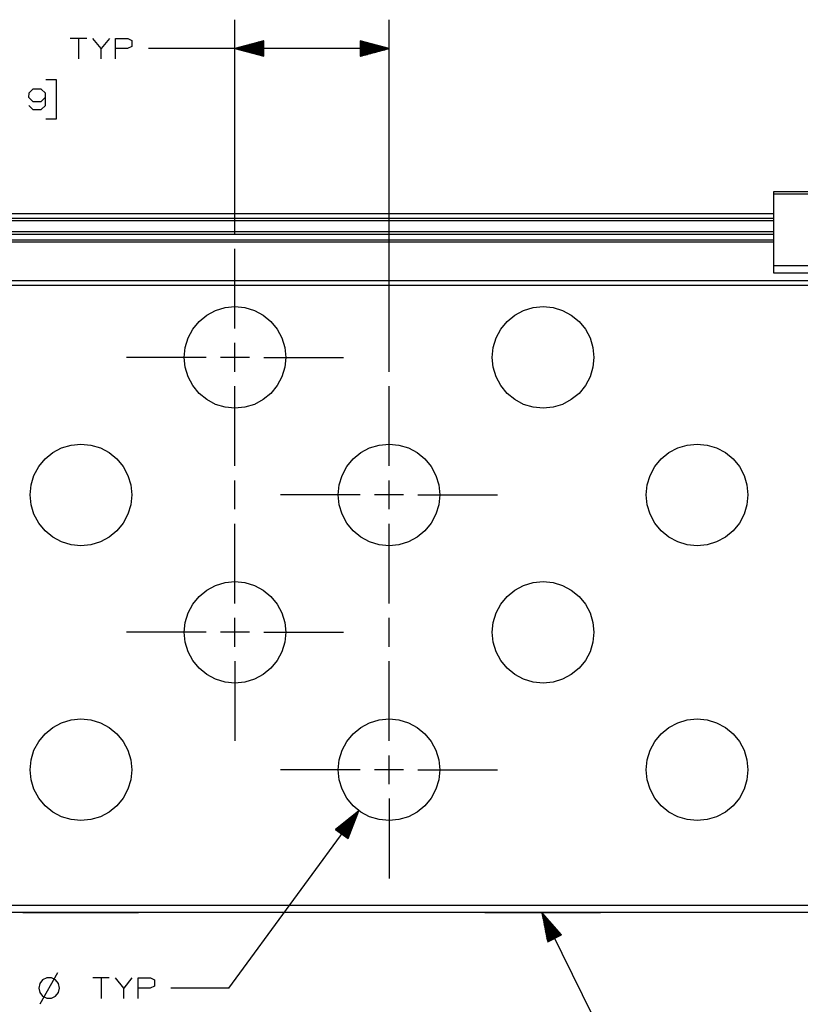
# Paper-space layout 'Layout1' of a CAD drawing. Extents: x 0.6 to 16.4, y 0.4 to 10.6.
# Drawn here: x 9.3 to 12.7, y 2.8 to 7.1 of the extents above; entities that cross this region are included whole.
import ezdxf

# ---------------------------------------------------------------- set-up
doc = ezdxf.new("R2010")
doc.units = 0
doc.header["$MEASUREMENT"] = 0
doc.layers.add('1', color=7, linetype='Continuous')

psp = doc.layouts.get("Layout1")

# ---------------------------------------------------------------- linework, layer by layer
at = {"layer": '1', "color": 7, "linetype": 'Continuous'}
for p, q in [((10.226355, 6.171369), (10.226355, 7.100653)), ((10.893354, 5.576369), (10.893354, 7.100653)), ((9.584291, 7.019716), (9.513041, 7.019716)), ((9.548667, 7.019716), (9.548667, 6.930653)), ((9.646729, 6.975653), (9.611104, 7.019716)), ((9.682354, 7.019716), (9.646729, 6.975653)), ((9.709167, 6.930653), (9.709167, 7.019716)), ((9.709167, 7.019716), (9.762605, 7.019716)), ((9.762605, 7.019716), (9.780416, 7.011278)), ((9.780416, 7.011278), (9.780416, 6.984091)), ((10.351355, 7.009147), (10.226355, 6.975653)), ((10.351355, 6.990653), (10.282335, 6.990653)), ((10.351355, 6.992653), (10.289799, 6.992653)), ((10.351355, 6.994653), (10.297263, 6.994653)), ((10.351355, 6.996653), (10.304728, 6.996653)), ((10.351355, 6.998653), (10.312191, 6.998653)), ((10.351355, 7.000653), (10.319655, 7.000653)), ((10.351355, 7.002653), (10.32712, 7.002653)), ((10.351355, 7.004653), (10.334583, 7.004653)), ((10.351355, 7.006653), (10.342048, 7.006653)), ((10.351355, 7.008653), (10.349512, 7.008653)), ((10.351355, 7.008653), (10.349512, 7.008653)), ((10.351355, 6.94216), (10.351355, 7.009147)), ((10.893354, 6.975653), (10.768354, 7.009147)), ((10.768354, 7.009147), (10.768354, 6.94216)), ((10.768354, 7.008653), (10.770197, 7.008653)), ((10.768354, 7.008653), (10.770197, 7.008653)), ((10.768354, 7.006653), (10.77766, 7.006653)), ((10.768354, 7.004653), (10.785125, 7.004653)), ((10.768354, 7.002653), (10.792589, 7.002653)), ((10.768354, 7.000653), (10.800053, 7.000653)), ((10.768354, 6.998653), (10.807517, 6.998653)), ((10.768354, 6.996653), (10.814981, 6.996653)), ((10.768354, 6.994653), (10.822445, 6.994653)), ((10.768354, 6.992653), (10.829909, 6.992653)), ((10.768354, 6.990653), (10.837374, 6.990653)), ((9.646729, 6.930653), (9.646729, 6.975653)), ((9.761666, 6.975653), (9.709167, 6.975653)), ((9.780416, 6.984091), (9.761666, 6.975653)), ((10.101355, 6.975653), (9.851355, 6.975653)), ((10.893354, 6.975653), (10.101355, 6.975653)), ((10.226355, 6.975653), (10.351355, 6.94216)), ((10.351355, 6.976653), (10.230086, 6.976653)), ((10.351355, 6.974653), (10.230086, 6.974653)), ((10.351355, 6.978653), (10.237551, 6.978653)), ((10.351355, 6.972653), (10.237551, 6.972653)), ((10.351355, 6.980653), (10.245014, 6.980653)), ((10.351355, 6.970653), (10.245014, 6.970653)), ((10.351355, 6.982653), (10.252479, 6.982653)), ((10.351355, 6.968653), (10.252479, 6.968653)), ((10.351355, 6.984653), (10.259943, 6.984653)), ((10.351355, 6.966653), (10.259943, 6.966653)), ((10.351355, 6.986653), (10.267406, 6.986653)), ((10.351355, 6.964653), (10.267406, 6.964653)), ((10.351355, 6.988653), (10.274871, 6.988653)), ((10.351355, 6.962653), (10.274871, 6.962653)), ((10.351355, 6.960653), (10.282335, 6.960653)), ((10.351355, 6.958653), (10.289799, 6.958653)), ((10.351355, 6.956653), (10.297263, 6.956653)), ((10.351355, 6.954653), (10.304728, 6.954653)), ((10.351355, 6.952653), (10.312191, 6.952653)), ((10.351355, 6.950653), (10.319655, 6.950653)), ((10.351355, 6.948653), (10.32712, 6.948653)), ((10.768354, 6.988653), (10.844837, 6.988653)), ((10.768354, 6.986653), (10.852302, 6.986653)), ((10.768354, 6.984653), (10.859766, 6.984653)), ((10.768354, 6.982653), (10.867229, 6.982653)), ((10.768354, 6.980653), (10.874694, 6.980653)), ((10.768354, 6.978653), (10.882158, 6.978653)), ((10.768354, 6.976653), (10.889623, 6.976653)), ((10.768354, 6.94216), (10.893354, 6.975653)), ((10.768354, 6.974653), (10.889623, 6.974653)), ((10.768354, 6.972653), (10.882158, 6.972653)), ((10.768354, 6.970653), (10.874694, 6.970653)), ((10.768354, 6.968653), (10.867229, 6.968653)), ((10.768354, 6.966653), (10.859766, 6.966653)), ((10.768354, 6.964653), (10.852302, 6.964653)), ((10.768354, 6.962653), (10.844837, 6.962653)), ((10.768354, 6.960653), (10.837374, 6.960653)), ((10.768354, 6.958653), (10.829909, 6.958653)), ((10.768354, 6.956653), (10.822445, 6.956653)), ((10.768354, 6.954653), (10.814981, 6.954653)), ((10.768354, 6.952653), (10.807517, 6.952653)), ((10.768354, 6.950653), (10.800053, 6.950653)), ((10.768354, 6.948653), (10.792589, 6.948653)), ((10.351355, 6.946653), (10.334583, 6.946653)), ((10.351355, 6.944653), (10.342048, 6.944653)), ((10.351355, 6.942653), (10.349512, 6.942653)), ((10.351355, 6.942653), (10.349512, 6.942653)), ((10.768354, 6.946653), (10.785125, 6.946653)), ((10.768354, 6.944653), (10.77766, 6.944653)), ((10.768354, 6.942653), (10.770197, 6.942653)), ((10.768354, 6.942653), (10.770197, 6.942653)), ((9.453042, 6.840653), (9.408042, 6.840653)), ((9.453042, 6.671903), (9.453042, 6.840653)), ((9.33398, 6.782528), (9.333042, 6.764716)), ((9.350854, 6.800341), (9.33398, 6.782528)), ((9.387417, 6.800341), (9.350854, 6.800341)), ((9.40523, 6.782528), (9.387417, 6.800341)), ((9.40523, 6.729091), (9.40523, 6.782528)), ((9.333042, 6.764716), (9.350854, 6.746903)), ((9.350854, 6.746903), (9.387417, 6.746903)), ((9.387417, 6.746903), (9.40523, 6.764716)), ((9.33398, 6.729091), (9.350854, 6.711278)), ((9.350854, 6.711278), (9.387417, 6.711278)), ((9.387417, 6.711278), (9.40523, 6.729091)), ((9.408042, 6.671903), (9.453042, 6.671903)), ((15.308354, 6.355027), (12.558354, 6.355027)), ((12.558354, 6.355027), (12.558354, 6.352098)), ((12.558354, 6.352098), (12.558354, 6.345027)), ((15.308354, 6.345027), (12.558354, 6.345027)), ((12.558354, 6.345027), (12.558354, 6.035027)), ((12.558354, 6.260336), (7.558354, 6.260336)), ((12.558354, 6.260098), (7.558354, 6.260098)), ((12.558354, 6.240114), (7.558354, 6.240114)), ((12.558354, 6.230678), (7.558354, 6.230678)), ((12.558354, 6.181665), (7.558354, 6.181665)), ((12.558354, 6.171535), (7.558354, 6.171535)), ((12.558354, 6.146335), (7.558354, 6.146335)), ((12.558354, 6.138282), (7.558354, 6.138282)), ((10.226355, 5.763869), (10.226355, 6.108869)), ((15.308354, 6.035027), (12.558354, 6.035027)), ((12.558354, 6.035027), (12.558354, 6.020028)), ((12.558354, 6.020028), (12.558354, 6.009047)), ((15.308354, 5.970552), (7.558354, 5.970552)), ((12.558354, 6.009047), (12.558354, 6.005027)), ((12.558354, 6.005027), (15.308354, 6.005027)), ((15.308354, 5.94958), (7.558354, 5.94958)), ((10.104129, 5.821792), (10.142164, 5.842122)), ((10.142164, 5.842122), (10.183434, 5.854641)), ((10.183434, 5.854641), (10.226355, 5.858869)), ((10.226355, 5.858869), (10.269274, 5.854641)), ((10.269274, 5.854641), (10.310545, 5.842122)), ((10.310545, 5.842122), (10.348579, 5.821792)), ((11.438128, 5.821792), (11.476164, 5.842122)), ((11.476164, 5.842122), (11.517434, 5.854641)), ((11.517434, 5.854641), (11.560354, 5.858869)), ((11.560354, 5.858869), (11.603274, 5.854641)), ((11.603274, 5.854641), (11.644545, 5.842122)), ((11.644545, 5.842122), (11.68258, 5.821792)), ((10.070791, 5.794432), (10.104129, 5.821792)), ((10.348579, 5.821792), (10.381918, 5.794432)), ((11.404791, 5.794432), (11.438128, 5.821792)), ((11.68258, 5.821792), (11.715918, 5.794432)), ((10.023101, 5.723059), (10.043431, 5.761094)), ((10.043431, 5.761094), (10.070791, 5.794432)), ((10.381918, 5.794432), (10.409278, 5.761094)), ((10.409278, 5.761094), (10.429607, 5.723059)), ((11.3571, 5.723059), (11.377431, 5.761094)), ((11.377431, 5.761094), (11.404791, 5.794432)), ((11.715918, 5.794432), (11.743278, 5.761094)), ((11.743278, 5.761094), (11.763608, 5.723059)), ((10.010582, 5.681788), (10.023101, 5.723059)), ((10.429607, 5.723059), (10.442127, 5.681788)), ((11.344582, 5.681788), (11.3571, 5.723059)), ((11.763608, 5.723059), (11.776127, 5.681788)), ((10.006354, 5.638869), (10.010582, 5.681788)), ((10.226355, 5.576369), (10.226355, 5.701369)), ((10.226355, 5.576369), (10.226355, 5.701369)), ((10.442127, 5.681788), (10.446354, 5.638869)), ((11.340354, 5.638869), (11.344582, 5.681788)), ((11.776127, 5.681788), (11.780354, 5.638869)), ((10.101355, 5.638869), (9.756354, 5.638869)), ((10.010582, 5.59595), (10.006354, 5.638869)), ((10.010582, 5.595949), (10.006354, 5.638869)), ((10.288855, 5.638869), (10.163855, 5.638869)), ((10.351355, 5.638869), (10.696354, 5.638869)), ((10.446354, 5.638869), (10.442127, 5.59595)), ((10.446354, 5.638869), (10.442127, 5.595949)), ((11.344582, 5.59595), (11.340354, 5.638869)), ((11.344582, 5.595949), (11.340354, 5.638869)), ((11.780354, 5.638869), (11.776127, 5.59595)), ((11.780354, 5.638869), (11.776127, 5.595949)), ((10.023101, 5.554679), (10.010582, 5.59595)), ((10.023101, 5.554678), (10.010582, 5.595949)), ((10.442127, 5.59595), (10.429607, 5.554679)), ((10.442127, 5.595949), (10.429607, 5.554678)), ((11.3571, 5.554679), (11.344582, 5.59595)), ((11.3571, 5.554678), (11.344582, 5.595949)), ((11.776127, 5.59595), (11.763608, 5.554679)), ((11.776127, 5.595949), (11.763608, 5.554678)), ((10.043431, 5.516644), (10.023101, 5.554679)), ((10.043431, 5.516644), (10.023101, 5.554678)), ((10.429607, 5.554679), (10.409278, 5.516644)), ((10.429607, 5.554678), (10.409278, 5.516644)), ((11.377431, 5.516644), (11.3571, 5.554679)), ((11.377431, 5.516644), (11.3571, 5.554678)), ((11.763608, 5.554679), (11.743278, 5.516644)), ((11.763608, 5.554678), (11.743278, 5.516644)), ((10.070791, 5.483306), (10.043431, 5.516644)), ((10.070791, 5.483305), (10.043431, 5.516644)), ((10.226355, 5.168869), (10.226355, 5.513869)), ((10.409278, 5.516644), (10.381918, 5.483306)), ((10.409278, 5.516644), (10.381918, 5.483305)), ((10.893354, 5.168869), (10.893354, 5.513869)), ((11.404791, 5.483306), (11.377431, 5.516644)), ((11.404791, 5.483305), (11.377431, 5.516644)), ((11.743278, 5.516644), (11.715918, 5.483306)), ((11.743278, 5.516644), (11.715918, 5.483305)), ((10.104129, 5.455946), (10.070791, 5.483306)), ((10.104129, 5.455945), (10.070791, 5.483305)), ((10.142164, 5.435616), (10.104129, 5.455946)), ((10.142164, 5.435615), (10.104129, 5.455945)), ((10.348579, 5.455946), (10.310545, 5.435616)), ((10.348579, 5.455945), (10.310545, 5.435615)), ((10.381918, 5.483306), (10.348579, 5.455946)), ((10.381918, 5.483305), (10.348579, 5.455945)), ((11.438128, 5.455946), (11.404791, 5.483306)), ((11.438128, 5.455945), (11.404791, 5.483305)), ((11.476164, 5.435616), (11.438128, 5.455946)), ((11.476164, 5.435615), (11.438128, 5.455945)), ((11.68258, 5.455946), (11.644545, 5.435616)), ((11.68258, 5.455945), (11.644545, 5.435615)), ((11.715918, 5.483306), (11.68258, 5.455946)), ((11.715918, 5.483305), (11.68258, 5.455945)), ((10.183434, 5.423097), (10.142164, 5.435616)), ((10.183434, 5.423096), (10.142164, 5.435615)), ((10.226355, 5.418869), (10.183434, 5.423097)), ((10.226355, 5.418869), (10.183434, 5.423096)), ((10.269274, 5.423097), (10.226355, 5.418869)), ((10.269274, 5.423096), (10.226355, 5.418869)), ((10.310545, 5.435616), (10.269274, 5.423097)), ((10.310545, 5.435615), (10.269274, 5.423096)), ((11.517434, 5.423097), (11.476164, 5.435616)), ((11.517434, 5.423096), (11.476164, 5.435615)), ((11.560354, 5.418869), (11.517434, 5.423097)), ((11.560354, 5.418869), (11.517434, 5.423096)), ((11.603274, 5.423097), (11.560354, 5.418869)), ((11.603274, 5.423096), (11.560354, 5.418869)), ((11.644545, 5.435616), (11.603274, 5.423097)), ((11.644545, 5.435615), (11.603274, 5.423096)), ((9.437129, 5.226792), (9.475163, 5.247122)), ((9.475163, 5.247122), (9.516435, 5.259642)), ((9.516435, 5.259642), (9.559354, 5.263869)), ((9.559354, 5.263869), (9.602274, 5.259642)), ((9.602274, 5.259642), (9.643544, 5.247122)), ((9.643544, 5.247122), (9.68158, 5.226792)), ((10.771129, 5.226792), (10.809164, 5.247122)), ((10.809164, 5.247122), (10.850434, 5.259642)), ((10.850434, 5.259642), (10.893354, 5.263869)), ((10.893354, 5.263869), (10.936275, 5.259642)), ((10.936275, 5.259642), (10.977545, 5.247122)), ((10.977545, 5.247122), (11.01558, 5.226792)), ((12.105129, 5.226792), (12.143164, 5.247122)), ((12.143164, 5.247122), (12.184434, 5.259642)), ((12.184434, 5.259642), (12.227354, 5.263869)), ((12.227354, 5.263869), (12.270274, 5.259642)), ((12.270274, 5.259642), (12.311544, 5.247122)), ((12.311544, 5.247122), (12.34958, 5.226792)), ((9.40379, 5.199432), (9.437129, 5.226792)), ((9.68158, 5.226792), (9.714918, 5.199432)), ((10.737791, 5.199432), (10.771129, 5.226792)), ((11.01558, 5.226792), (11.048918, 5.199432)), ((12.071791, 5.199432), (12.105129, 5.226792)), ((12.34958, 5.226792), (12.382917, 5.199432)), ((9.356101, 5.128059), (9.376431, 5.166094)), ((9.376431, 5.166094), (9.40379, 5.199432)), ((9.714918, 5.199432), (9.742277, 5.166094)), ((9.742277, 5.166094), (9.762608, 5.128059)), ((10.690101, 5.128059), (10.710431, 5.166094)), ((10.710431, 5.166094), (10.737791, 5.199432)), ((11.048918, 5.199432), (11.076278, 5.166094)), ((11.076278, 5.166094), (11.096608, 5.128059)), ((12.0241, 5.128059), (12.044431, 5.166094)), ((12.044431, 5.166094), (12.071791, 5.199432)), ((12.382917, 5.199432), (12.410277, 5.166094)), ((12.410277, 5.166094), (12.430608, 5.128059)), ((9.343581, 5.086789), (9.356101, 5.128059)), ((9.762608, 5.128059), (9.775127, 5.086789)), ((10.677582, 5.086789), (10.690101, 5.128059)), ((11.096608, 5.128059), (11.109127, 5.086789)), ((12.011581, 5.086789), (12.0241, 5.128059)), ((12.430608, 5.128059), (12.443127, 5.086789)), ((9.339355, 5.043869), (9.343581, 5.086789)), ((9.775127, 5.086789), (9.779354, 5.043869)), ((10.226355, 4.981369), (10.226355, 5.106369)), ((10.673354, 5.043869), (10.677582, 5.086789)), ((10.893354, 4.981369), (10.893354, 5.106369)), ((10.893354, 4.981369), (10.893354, 5.106369)), ((11.109127, 5.086789), (11.113355, 5.043869)), ((12.007355, 5.043869), (12.011581, 5.086789)), ((12.443127, 5.086789), (12.447354, 5.043869)), ((9.343581, 5.000949), (9.339355, 5.043869)), ((9.343581, 5.000949), (9.339355, 5.043869)), ((9.779354, 5.043869), (9.775127, 5.000949)), ((9.779354, 5.043869), (9.775127, 5.000949)), ((10.768354, 5.043869), (10.423354, 5.043869)), ((10.677582, 5.000949), (10.673354, 5.043869)), ((10.677582, 5.000949), (10.673354, 5.043869)), ((10.955854, 5.043869), (10.830854, 5.043869)), ((11.018354, 5.043869), (11.363355, 5.043869)), ((11.113355, 5.043869), (11.109127, 5.000949)), ((11.113355, 5.043869), (11.109127, 5.000949)), ((12.011581, 5.000949), (12.007355, 5.043869)), ((12.011581, 5.000949), (12.007355, 5.043869)), ((12.447354, 5.043869), (12.443127, 5.000949)), ((12.447354, 5.043869), (12.443127, 5.000949)), ((9.356101, 4.959679), (9.343581, 5.000949)), ((9.356101, 4.959679), (9.343581, 5.000949)), ((9.775127, 5.000949), (9.762608, 4.959679)), ((9.775127, 5.000949), (9.762608, 4.959679)), ((10.690101, 4.959679), (10.677582, 5.000949)), ((10.690101, 4.959679), (10.677582, 5.000949)), ((11.109127, 5.000949), (11.096608, 4.959679)), ((11.109127, 5.000949), (11.096608, 4.959679)), ((12.0241, 4.959679), (12.011581, 5.000949)), ((12.0241, 4.959679), (12.011581, 5.000949)), ((12.443127, 5.000949), (12.430608, 4.959679)), ((12.443127, 5.000949), (12.430608, 4.959679)), ((9.376431, 4.921644), (9.356101, 4.959679)), ((9.376431, 4.921643), (9.356101, 4.959679)), ((9.762608, 4.959679), (9.742277, 4.921644)), ((9.762608, 4.959679), (9.742277, 4.921643)), ((10.710431, 4.921644), (10.690101, 4.959679)), ((10.710431, 4.921643), (10.690101, 4.959679)), ((11.096608, 4.959679), (11.076278, 4.921644)), ((11.096608, 4.959679), (11.076278, 4.921643)), ((12.044431, 4.921644), (12.0241, 4.959679)), ((12.044431, 4.921643), (12.0241, 4.959679)), ((12.430608, 4.959679), (12.410277, 4.921644)), ((12.430608, 4.959679), (12.410277, 4.921643)), ((9.40379, 4.888306), (9.376431, 4.921644)), ((9.40379, 4.888305), (9.376431, 4.921643)), ((9.742277, 4.921644), (9.714918, 4.888306)), ((9.742277, 4.921643), (9.714918, 4.888305)), ((10.226355, 4.573869), (10.226355, 4.918869)), ((10.737791, 4.888306), (10.710431, 4.921644)), ((10.737791, 4.888305), (10.710431, 4.921643)), ((10.893354, 4.573869), (10.893354, 4.918869)), ((11.076278, 4.921644), (11.048918, 4.888306)), ((11.076278, 4.921643), (11.048918, 4.888305)), ((12.071791, 4.888306), (12.044431, 4.921644)), ((12.071791, 4.888305), (12.044431, 4.921643)), ((12.410277, 4.921644), (12.382917, 4.888306)), ((12.410277, 4.921643), (12.382917, 4.888305)), ((9.437129, 4.860946), (9.40379, 4.888306)), ((9.437129, 4.860945), (9.40379, 4.888305)), ((9.475163, 4.840616), (9.437129, 4.860946)), ((9.475163, 4.840615), (9.437129, 4.860945)), ((9.68158, 4.860946), (9.643544, 4.840616)), ((9.68158, 4.860945), (9.643544, 4.840615)), ((9.714918, 4.888306), (9.68158, 4.860946)), ((9.714918, 4.888305), (9.68158, 4.860945)), ((10.771129, 4.860946), (10.737791, 4.888306)), ((10.771129, 4.860945), (10.737791, 4.888305)), ((10.809164, 4.840616), (10.771129, 4.860946)), ((10.809164, 4.840615), (10.771129, 4.860945)), ((11.01558, 4.860946), (10.977545, 4.840616)), ((11.01558, 4.860945), (10.977545, 4.840615)), ((11.048918, 4.888306), (11.01558, 4.860946)), ((11.048918, 4.888305), (11.01558, 4.860945)), ((12.105129, 4.860946), (12.071791, 4.888306)), ((12.105129, 4.860945), (12.071791, 4.888305)), ((12.143164, 4.840616), (12.105129, 4.860946)), ((12.143164, 4.840615), (12.105129, 4.860945)), ((12.34958, 4.860946), (12.311544, 4.840616)), ((12.34958, 4.860945), (12.311544, 4.840615)), ((12.382917, 4.888306), (12.34958, 4.860946)), ((12.382917, 4.888305), (12.34958, 4.860945)), ((9.516435, 4.828096), (9.475163, 4.840616)), ((9.516435, 4.828096), (9.475163, 4.840615)), ((9.559354, 4.823869), (9.516435, 4.828096)), ((9.559354, 4.823869), (9.516435, 4.828096)), ((9.602274, 4.828096), (9.559354, 4.823869)), ((9.602274, 4.828096), (9.559354, 4.823869)), ((9.643544, 4.840616), (9.602274, 4.828096)), ((9.643544, 4.840615), (9.602274, 4.828096)), ((10.850434, 4.828096), (10.809164, 4.840616)), ((10.850434, 4.828096), (10.809164, 4.840615)), ((10.893354, 4.823869), (10.850434, 4.828096)), ((10.893354, 4.823869), (10.850434, 4.828096)), ((10.936275, 4.828096), (10.893354, 4.823869)), ((10.936275, 4.828096), (10.893354, 4.823869)), ((10.977545, 4.840616), (10.936275, 4.828096)), ((10.977545, 4.840615), (10.936275, 4.828096)), ((12.184434, 4.828096), (12.143164, 4.840616)), ((12.184434, 4.828096), (12.143164, 4.840615)), ((12.227354, 4.823869), (12.184434, 4.828096)), ((12.227354, 4.823869), (12.184434, 4.828096)), ((12.270274, 4.828096), (12.227354, 4.823869)), ((12.270274, 4.828096), (12.227354, 4.823869)), ((12.311544, 4.840616), (12.270274, 4.828096)), ((12.311544, 4.840615), (12.270274, 4.828096)), ((10.104129, 4.631792), (10.142164, 4.652122)), ((10.142164, 4.652122), (10.183434, 4.664641)), ((10.183434, 4.664641), (10.226355, 4.668869)), ((10.226355, 4.668869), (10.269274, 4.664641)), ((10.269274, 4.664641), (10.310545, 4.652122)), ((10.310545, 4.652122), (10.348579, 4.631792)), ((11.438128, 4.631792), (11.476164, 4.652122)), ((11.476164, 4.652122), (11.517434, 4.664641)), ((11.517434, 4.664641), (11.560354, 4.668869)), ((11.560354, 4.668869), (11.603274, 4.664641)), ((11.603274, 4.664641), (11.644545, 4.652122)), ((11.644545, 4.652122), (11.68258, 4.631792)), ((10.043431, 4.571094), (10.070791, 4.604432)), ((10.070791, 4.604432), (10.104129, 4.631792)), ((10.348579, 4.631792), (10.381918, 4.604432)), ((10.381918, 4.604432), (10.409278, 4.571094)), ((11.377431, 4.571094), (11.404791, 4.604432)), ((11.404791, 4.604432), (11.438128, 4.631792)), ((11.68258, 4.631792), (11.715918, 4.604432)), ((11.715918, 4.604432), (11.743278, 4.571094)), ((10.023101, 4.533059), (10.043431, 4.571094)), ((10.409278, 4.571094), (10.429607, 4.533059)), ((11.3571, 4.533059), (11.377431, 4.571094)), ((11.743278, 4.571094), (11.763608, 4.533059)), ((10.010582, 4.491789), (10.023101, 4.533059)), ((10.429607, 4.533059), (10.442127, 4.491789)), ((11.344582, 4.491789), (11.3571, 4.533059)), ((11.763608, 4.533059), (11.776127, 4.491789)), ((10.006354, 4.448869), (10.010582, 4.491789)), ((10.226355, 4.386369), (10.226355, 4.511369)), ((10.442127, 4.491789), (10.446354, 4.448869)), ((10.893354, 4.386369), (10.893354, 4.511369)), ((11.340354, 4.448869), (11.344582, 4.491789)), ((11.776127, 4.491789), (11.780354, 4.448869)), ((10.101355, 4.448869), (9.756354, 4.448869)), ((10.010582, 4.40595), (10.006354, 4.448869)), ((10.010582, 4.405949), (10.006354, 4.448869)), ((10.288855, 4.448869), (10.163855, 4.448869)), ((10.351355, 4.448869), (10.696354, 4.448869)), ((10.446354, 4.448869), (10.442127, 4.40595)), ((10.446354, 4.448869), (10.442127, 4.405949)), ((11.344582, 4.40595), (11.340354, 4.448869)), ((11.344582, 4.405949), (11.340354, 4.448869)), ((11.780354, 4.448869), (11.776127, 4.40595)), ((11.780354, 4.448869), (11.776127, 4.405949)), ((10.023101, 4.364679), (10.010582, 4.40595)), ((10.023101, 4.364678), (10.010582, 4.405949)), ((10.442127, 4.40595), (10.429607, 4.364679)), ((10.442127, 4.405949), (10.429607, 4.364678)), ((11.3571, 4.364679), (11.344582, 4.40595)), ((11.3571, 4.364678), (11.344582, 4.405949)), ((11.776127, 4.40595), (11.763608, 4.364679)), ((11.776127, 4.405949), (11.763608, 4.364678)), ((10.043431, 4.326644), (10.023101, 4.364679)), ((10.043431, 4.326643), (10.023101, 4.364678)), ((10.429607, 4.364679), (10.409278, 4.326644)), ((10.429607, 4.364678), (10.409278, 4.326643)), ((11.377431, 4.326644), (11.3571, 4.364679)), ((11.377431, 4.326643), (11.3571, 4.364678)), ((11.763608, 4.364679), (11.743278, 4.326644)), ((11.763608, 4.364678), (11.743278, 4.326643)), ((10.070791, 4.293306), (10.043431, 4.326644)), ((10.070791, 4.293305), (10.043431, 4.326643)), ((10.226355, 4.323869), (10.226355, 3.978869)), ((10.409278, 4.326644), (10.381918, 4.293306)), ((10.409278, 4.326643), (10.381918, 4.293305)), ((10.893354, 3.978869), (10.893354, 4.323869)), ((11.404791, 4.293306), (11.377431, 4.326644)), ((11.404791, 4.293305), (11.377431, 4.326643)), ((11.743278, 4.326644), (11.715918, 4.293306)), ((11.743278, 4.326643), (11.715918, 4.293305)), ((10.104129, 4.265946), (10.070791, 4.293306)), ((10.104129, 4.265945), (10.070791, 4.293305)), ((10.142164, 4.245616), (10.104129, 4.265946)), ((10.142164, 4.245615), (10.104129, 4.265945)), ((10.348579, 4.265946), (10.310545, 4.245616)), ((10.348579, 4.265945), (10.310545, 4.245615)), ((10.381918, 4.293306), (10.348579, 4.265946)), ((10.381918, 4.293305), (10.348579, 4.265945)), ((11.438128, 4.265946), (11.404791, 4.293306)), ((11.438128, 4.265945), (11.404791, 4.293305)), ((11.476164, 4.245616), (11.438128, 4.265946)), ((11.476164, 4.245615), (11.438128, 4.265945)), ((11.68258, 4.265946), (11.644545, 4.245616)), ((11.68258, 4.265945), (11.644545, 4.245615)), ((11.715918, 4.293306), (11.68258, 4.265946)), ((11.715918, 4.293305), (11.68258, 4.265945)), ((10.183434, 4.233097), (10.142164, 4.245616)), ((10.183434, 4.233096), (10.142164, 4.245615)), ((10.226355, 4.228869), (10.183434, 4.233097)), ((10.226355, 4.228869), (10.183434, 4.233096)), ((10.269274, 4.233097), (10.226355, 4.228869)), ((10.269274, 4.233096), (10.226355, 4.228869)), ((10.310545, 4.245616), (10.269274, 4.233097)), ((10.310545, 4.245615), (10.269274, 4.233096)), ((11.517434, 4.233097), (11.476164, 4.245616)), ((11.517434, 4.233096), (11.476164, 4.245615)), ((11.560354, 4.228869), (11.517434, 4.233097)), ((11.560354, 4.228869), (11.517434, 4.233096)), ((11.603274, 4.233097), (11.560354, 4.228869)), ((11.603274, 4.233096), (11.560354, 4.228869)), ((11.644545, 4.245616), (11.603274, 4.233097)), ((11.644545, 4.245615), (11.603274, 4.233096)), ((9.437129, 4.036792), (9.475163, 4.057122)), ((9.475163, 4.057122), (9.516435, 4.069642)), ((9.516435, 4.069642), (9.559354, 4.073869)), ((9.559354, 4.073869), (9.602274, 4.069642)), ((9.602274, 4.069642), (9.643544, 4.057122)), ((9.643544, 4.057122), (9.68158, 4.036792)), ((10.771129, 4.036792), (10.809164, 4.057122)), ((10.809164, 4.057122), (10.850434, 4.069642)), ((10.850434, 4.069642), (10.893354, 4.073869)), ((10.893354, 4.073869), (10.936275, 4.069642)), ((10.936275, 4.069642), (10.977545, 4.057122)), ((10.977545, 4.057122), (11.01558, 4.036792)), ((12.105129, 4.036792), (12.143164, 4.057122)), ((12.143164, 4.057122), (12.184434, 4.069642)), ((12.184434, 4.069642), (12.227354, 4.073869)), ((12.227354, 4.073869), (12.270274, 4.069642)), ((12.270274, 4.069642), (12.311544, 4.057122)), ((12.311544, 4.057122), (12.34958, 4.036792)), ((9.376431, 3.976094), (9.40379, 4.009432)), ((9.40379, 4.009432), (9.437129, 4.036792)), ((9.68158, 4.036792), (9.714918, 4.009432)), ((9.714918, 4.009432), (9.742277, 3.976094)), ((10.710431, 3.976094), (10.737791, 4.009432)), ((10.737791, 4.009432), (10.771129, 4.036792)), ((11.01558, 4.036792), (11.048918, 4.009432)), ((11.048918, 4.009432), (11.076278, 3.976094)), ((12.044431, 3.976094), (12.071791, 4.009432)), ((12.071791, 4.009432), (12.105129, 4.036792)), ((12.34958, 4.036792), (12.382917, 4.009432)), ((12.382917, 4.009432), (12.410277, 3.976094)), ((9.356101, 3.938059), (9.376431, 3.976094)), ((9.742277, 3.976094), (9.762608, 3.938059)), ((10.690101, 3.938059), (10.710431, 3.976094)), ((11.076278, 3.976094), (11.096608, 3.938059)), ((12.0241, 3.938059), (12.044431, 3.976094)), ((12.410277, 3.976094), (12.430608, 3.938059)), ((9.343581, 3.896789), (9.356101, 3.938059)), ((9.762608, 3.938059), (9.775127, 3.896789)), ((10.677582, 3.896789), (10.690101, 3.938059)), ((11.096608, 3.938059), (11.109127, 3.896789)), ((12.011581, 3.896789), (12.0241, 3.938059)), ((12.430608, 3.938059), (12.443127, 3.896789)), ((9.339355, 3.853869), (9.343581, 3.896789)), ((9.775127, 3.896789), (9.779354, 3.853869)), ((10.673354, 3.853869), (10.677582, 3.896789)), ((10.893354, 3.791369), (10.893354, 3.916369)), ((11.109127, 3.896789), (11.113355, 3.853869)), ((12.007355, 3.853869), (12.011581, 3.896789)), ((12.443127, 3.896789), (12.447354, 3.853869)), ((9.343581, 3.810949), (9.339355, 3.853869)), ((9.343581, 3.810949), (9.339355, 3.853869)), ((9.779354, 3.853869), (9.775127, 3.810949)), ((9.779354, 3.853869), (9.775127, 3.810949)), ((10.768354, 3.853869), (10.423354, 3.853869)), ((10.677582, 3.810949), (10.673354, 3.853869)), ((10.677582, 3.810949), (10.673354, 3.853869)), ((10.955854, 3.853869), (10.830854, 3.853869)), ((11.018354, 3.853869), (11.363355, 3.853869)), ((11.113355, 3.853869), (11.109127, 3.810949)), ((11.113355, 3.853869), (11.109127, 3.810949)), ((12.011581, 3.810949), (12.007355, 3.853869)), ((12.011581, 3.810949), (12.007355, 3.853869)), ((12.447354, 3.853869), (12.443127, 3.810949)), ((12.447354, 3.853869), (12.443127, 3.810949)), ((9.356101, 3.769679), (9.343581, 3.810949)), ((9.356101, 3.769678), (9.343581, 3.810949)), ((9.775127, 3.810949), (9.762608, 3.769679)), ((9.775127, 3.810949), (9.762608, 3.769678)), ((10.690101, 3.769679), (10.677582, 3.810949)), ((10.690101, 3.769678), (10.677582, 3.810949)), ((11.109127, 3.810949), (11.096608, 3.769679)), ((11.109127, 3.810949), (11.096608, 3.769678)), ((12.0241, 3.769679), (12.011581, 3.810949)), ((12.0241, 3.769678), (12.011581, 3.810949)), ((12.443127, 3.810949), (12.430608, 3.769679)), ((12.443127, 3.810949), (12.430608, 3.769678)), ((9.376431, 3.731644), (9.356101, 3.769679)), ((9.376431, 3.731643), (9.356101, 3.769678)), ((9.762608, 3.769679), (9.742277, 3.731644)), ((9.762608, 3.769678), (9.742277, 3.731643)), ((10.710431, 3.731644), (10.690101, 3.769679)), ((10.710431, 3.731643), (10.690101, 3.769678)), ((11.096608, 3.769679), (11.076278, 3.731644)), ((11.096608, 3.769678), (11.076278, 3.731643)), ((12.044431, 3.731644), (12.0241, 3.769679)), ((12.044431, 3.731643), (12.0241, 3.769678)), ((12.430608, 3.769679), (12.410277, 3.731644)), ((12.430608, 3.769678), (12.410277, 3.731643)), ((9.40379, 3.698306), (9.376431, 3.731644)), ((9.40379, 3.698305), (9.376431, 3.731643)), ((9.742277, 3.731644), (9.714918, 3.698306)), ((9.742277, 3.731643), (9.714918, 3.698305)), ((10.737791, 3.698306), (10.710431, 3.731644)), ((10.737791, 3.698305), (10.710431, 3.731643)), ((10.893354, 3.728869), (10.893354, 3.383869)), ((11.076278, 3.731644), (11.048918, 3.698306)), ((11.076278, 3.731643), (11.048918, 3.698305)), ((12.071791, 3.698306), (12.044431, 3.731644)), ((12.071791, 3.698305), (12.044431, 3.731643)), ((12.410277, 3.731644), (12.382917, 3.698306)), ((12.410277, 3.731643), (12.382917, 3.698305)), ((9.437129, 3.670946), (9.40379, 3.698306)), ((9.437129, 3.670945), (9.40379, 3.698305)), ((9.475163, 3.650616), (9.437129, 3.670946)), ((9.475163, 3.650615), (9.437129, 3.670945)), ((9.68158, 3.670946), (9.643544, 3.650616)), ((9.68158, 3.670945), (9.643544, 3.650615)), ((9.714918, 3.698306), (9.68158, 3.670946)), ((9.714918, 3.698305), (9.68158, 3.670945)), ((10.199272, 2.90915), (10.763097, 3.676575)), ((10.763097, 3.676575), (10.662095, 3.595671)), ((10.686669, 3.577616), (10.75405, 3.669328)), ((10.688281, 3.576432), (10.760081, 3.67416)), ((10.689893, 3.575248), (10.761693, 3.672976)), ((10.691504, 3.574064), (10.758885, 3.665776)), ((10.716079, 3.556009), (10.763097, 3.676575)), ((10.771129, 3.670946), (10.737791, 3.698306)), ((10.771129, 3.670945), (10.737791, 3.698305)), ((10.809164, 3.650616), (10.771129, 3.670946)), ((10.809164, 3.650615), (10.771129, 3.670945)), ((11.01558, 3.670946), (10.977545, 3.650616)), ((11.01558, 3.670945), (10.977545, 3.650615)), ((11.048918, 3.698306), (11.01558, 3.670946)), ((11.048918, 3.698305), (11.01558, 3.670945)), ((12.105129, 3.670946), (12.071791, 3.698306)), ((12.105129, 3.670945), (12.071791, 3.698305)), ((12.143164, 3.650616), (12.105129, 3.670946)), ((12.143164, 3.650615), (12.105129, 3.670945)), ((12.34958, 3.670946), (12.311544, 3.650616)), ((12.34958, 3.670945), (12.311544, 3.650615)), ((12.382917, 3.698306), (12.34958, 3.670946)), ((12.382917, 3.698305), (12.34958, 3.670945)), ((9.516435, 3.638097), (9.475163, 3.650616)), ((9.516435, 3.638096), (9.475163, 3.650615)), ((9.559354, 3.633869), (9.516435, 3.638097)), ((9.559354, 3.633869), (9.516435, 3.638096)), ((9.602274, 3.638097), (9.559354, 3.633869)), ((9.602274, 3.638096), (9.559354, 3.633869)), ((9.643544, 3.650616), (9.602274, 3.638097)), ((9.643544, 3.650615), (9.602274, 3.638096)), ((10.672164, 3.588274), (10.699771, 3.625849)), ((10.673776, 3.58709), (10.705802, 3.63068)), ((10.675387, 3.585905), (10.711833, 3.635511)), ((10.676999, 3.584721), (10.717864, 3.640342)), ((10.678611, 3.583537), (10.723895, 3.645174)), ((10.680223, 3.582353), (10.729926, 3.650004)), ((10.681834, 3.581169), (10.735957, 3.654835)), ((10.683446, 3.579985), (10.741988, 3.659667)), ((10.685058, 3.5788), (10.748019, 3.664498)), ((10.693116, 3.57288), (10.756078, 3.658577)), ((10.694729, 3.571696), (10.75327, 3.651377)), ((10.696341, 3.570511), (10.750463, 3.644178)), ((10.697952, 3.569327), (10.747655, 3.636979)), ((10.699564, 3.568143), (10.744848, 3.629779)), ((10.850434, 3.638097), (10.809164, 3.650616)), ((10.850434, 3.638096), (10.809164, 3.650615)), ((10.893354, 3.633869), (10.850434, 3.638097)), ((10.893354, 3.633869), (10.850434, 3.638096)), ((10.936275, 3.638097), (10.893354, 3.633869)), ((10.936275, 3.638096), (10.893354, 3.633869)), ((10.977545, 3.650616), (10.936275, 3.638097)), ((10.977545, 3.650615), (10.936275, 3.638096)), ((12.184434, 3.638097), (12.143164, 3.650616)), ((12.184434, 3.638096), (12.143164, 3.650615)), ((12.227354, 3.633869), (12.184434, 3.638097)), ((12.227354, 3.633869), (12.184434, 3.638096)), ((12.270274, 3.638097), (12.227354, 3.633869)), ((12.270274, 3.638096), (12.227354, 3.633869)), ((12.311544, 3.650616), (12.270274, 3.638097)), ((12.311544, 3.650615), (12.270274, 3.638096)), ((10.662095, 3.595671), (10.716079, 3.556009)), ((10.662493, 3.595379), (10.663584, 3.596863)), ((10.662493, 3.595379), (10.663584, 3.596863)), ((10.664104, 3.594194), (10.669615, 3.601694)), ((10.665717, 3.59301), (10.675646, 3.606525)), ((10.667329, 3.591826), (10.681677, 3.611356)), ((10.668941, 3.590642), (10.687708, 3.616187)), ((10.670552, 3.589458), (10.69374, 3.621018)), ((10.701176, 3.566959), (10.742041, 3.62258)), ((10.702787, 3.565775), (10.739233, 3.615381)), ((10.704399, 3.56459), (10.736425, 3.608181)), ((10.706011, 3.563406), (10.733618, 3.600982)), ((10.707623, 3.562222), (10.73081, 3.593783)), ((10.709234, 3.561038), (10.728003, 3.586583)), ((10.710846, 3.559854), (10.725195, 3.579384)), ((10.712458, 3.55867), (10.722387, 3.572185)), ((10.714069, 3.557486), (10.71958, 3.564986)), ((10.715681, 3.556301), (10.716772, 3.557786)), ((10.715681, 3.556301), (10.716772, 3.557786)), ((15.308354, 3.266189), (7.558354, 3.266189)), ((15.308354, 3.236189), (7.558354, 3.236189)), ((9.313127, 3.236189), (9.308354, 3.236189)), ((9.308354, 3.236189), (9.313127, 3.236189)), ((9.326975, 3.236189), (9.313127, 3.236189)), ((9.313127, 3.236189), (9.326975, 3.236189)), ((9.348545, 3.236189), (9.326975, 3.236189)), ((9.326975, 3.236189), (9.348545, 3.236189)), ((9.375725, 3.236189), (9.348545, 3.236189)), ((9.348545, 3.236189), (9.375725, 3.236189)), ((9.405854, 3.236189), (9.375725, 3.236189)), ((9.375725, 3.236189), (9.405854, 3.236189)), ((9.710855, 3.236189), (9.405854, 3.236189)), ((9.405854, 3.236189), (9.710855, 3.236189)), ((9.710855, 3.236189), (9.740983, 3.236189)), ((9.740983, 3.236189), (9.710855, 3.236189)), ((9.740983, 3.236189), (9.768164, 3.236189)), ((9.768164, 3.236189), (9.740983, 3.236189)), ((9.768164, 3.236189), (9.789734, 3.236189)), ((9.789734, 3.236189), (9.768164, 3.236189)), ((9.789734, 3.236189), (9.803582, 3.236189)), ((9.803582, 3.236189), (9.789734, 3.236189)), ((9.803582, 3.236189), (9.808354, 3.236189)), ((9.808354, 3.236189), (9.803582, 3.236189)), ((11.313127, 3.236189), (11.308354, 3.236189)), ((11.308354, 3.236189), (11.313127, 3.236189)), ((11.326975, 3.236189), (11.313127, 3.236189)), ((11.313127, 3.236189), (11.326975, 3.236189)), ((11.348545, 3.236189), (11.326975, 3.236189)), ((11.326975, 3.236189), (11.348545, 3.236189)), ((11.375725, 3.236189), (11.348545, 3.236189)), ((11.348545, 3.236189), (11.375725, 3.236189)), ((11.405854, 3.236189), (11.375725, 3.236189)), ((11.375725, 3.236189), (11.405854, 3.236189)), ((11.405854, 3.236189), (11.710855, 3.236189)), ((11.710855, 3.236189), (11.405854, 3.236189)), ((11.555305, 3.236189), (11.773397, 2.792853)), ((11.555305, 3.236189), (11.580427, 3.109241)), ((11.640535, 3.138811), (11.555305, 3.236189)), ((11.609584, 3.123585), (11.556054, 3.232399)), ((11.607789, 3.122702), (11.557554, 3.224818)), ((11.611379, 3.124467), (11.557849, 3.233281)), ((11.605995, 3.121819), (11.559054, 3.217238)), ((11.6042, 3.120936), (11.560555, 3.209657)), ((11.602406, 3.120053), (11.562055, 3.202077)), ((11.613173, 3.12535), (11.562939, 3.227467)), ((11.614968, 3.126233), (11.568027, 3.221652)), ((11.616762, 3.127116), (11.573117, 3.215837)), ((11.618557, 3.127999), (11.578206, 3.210022)), ((11.620352, 3.128881), (11.583296, 3.204208)), ((11.622147, 3.129764), (11.588386, 3.198393)), ((11.710855, 3.236189), (11.740983, 3.236189)), ((11.740983, 3.236189), (11.710855, 3.236189)), ((11.740983, 3.236189), (11.768164, 3.236189)), ((11.768164, 3.236189), (11.740983, 3.236189)), ((11.768164, 3.236189), (11.789734, 3.236189)), ((11.789734, 3.236189), (11.768164, 3.236189)), ((11.789734, 3.236189), (11.803582, 3.236189)), ((11.803582, 3.236189), (11.789734, 3.236189)), ((11.803582, 3.236189), (11.808354, 3.236189)), ((11.808354, 3.236189), (11.803582, 3.236189)), ((11.600611, 3.11917), (11.563555, 3.194497)), ((11.598817, 3.118288), (11.565056, 3.186916)), ((11.597022, 3.117405), (11.566556, 3.179336)), ((11.595227, 3.116522), (11.568056, 3.171756)), ((11.593432, 3.115639), (11.569556, 3.164175)), ((11.591638, 3.114756), (11.571056, 3.156595)), ((11.62394, 3.130647), (11.593474, 3.192578)), ((11.625735, 3.13153), (11.598564, 3.186764)), ((11.62753, 3.132413), (11.603653, 3.180949)), ((11.629325, 3.133296), (11.608743, 3.175134)), ((11.63112, 3.134179), (11.613832, 3.169319)), ((11.632914, 3.135062), (11.618921, 3.163505)), ((11.634708, 3.135944), (11.624011, 3.15769)), ((11.589844, 3.113873), (11.572556, 3.149014)), ((11.588049, 3.112991), (11.574057, 3.141434)), ((11.586254, 3.112108), (11.575557, 3.133853)), ((11.584459, 3.111225), (11.577057, 3.126273)), ((11.582665, 3.110342), (11.578557, 3.118693)), ((11.580427, 3.109241), (11.640535, 3.138811)), ((11.636503, 3.136827), (11.629101, 3.151875)), ((11.638298, 3.13771), (11.63419, 3.14606)), ((11.640092, 3.138593), (11.639279, 3.140246)), ((11.640092, 3.138593), (11.639279, 3.140246)), ((11.580871, 3.109459), (11.580057, 3.111112)), ((11.580871, 3.109459), (11.580057, 3.111112)), ((9.393527, 2.944333), (9.381041, 2.928675)), ((9.382608, 2.84041), (9.459144, 2.976473)), ((9.411572, 2.953022), (9.393527, 2.944333)), ((9.431598, 2.953022), (9.411572, 2.953022)), ((9.449641, 2.944333), (9.431598, 2.953022)), ((9.462128, 2.928675), (9.449641, 2.944333)), ((9.682209, 2.953213), (9.610959, 2.953213)), ((9.646585, 2.953213), (9.646585, 2.864151)), ((9.744647, 2.90915), (9.709022, 2.953213)), ((9.780272, 2.953213), (9.744647, 2.90915)), ((9.807084, 2.864151), (9.807084, 2.953213)), ((9.807084, 2.953213), (9.860522, 2.953213)), ((9.860522, 2.953213), (9.878334, 2.944775)), ((9.878334, 2.944775), (9.878334, 2.917588)), ((9.381041, 2.928675), (9.376584, 2.90915)), ((9.376584, 2.90915), (9.381041, 2.889626)), ((9.466584, 2.90915), (9.462128, 2.928675)), ((9.462128, 2.889626), (9.466584, 2.90915)), ((9.744647, 2.864151), (9.744647, 2.90915)), ((9.859585, 2.90915), (9.807084, 2.90915)), ((9.878334, 2.917588), (9.859585, 2.90915)), ((10.199272, 2.90915), (9.949272, 2.90915)), ((9.381041, 2.889626), (9.393527, 2.873968)), ((9.393527, 2.873968), (9.411572, 2.865279)), ((9.411572, 2.865279), (9.431598, 2.865279)), ((9.431598, 2.865279), (9.449641, 2.873968)), ((9.449641, 2.873968), (9.462128, 2.889626))]:
    psp.add_line(p, q, dxfattribs=at)

doc.saveas('drawing.dxf')
